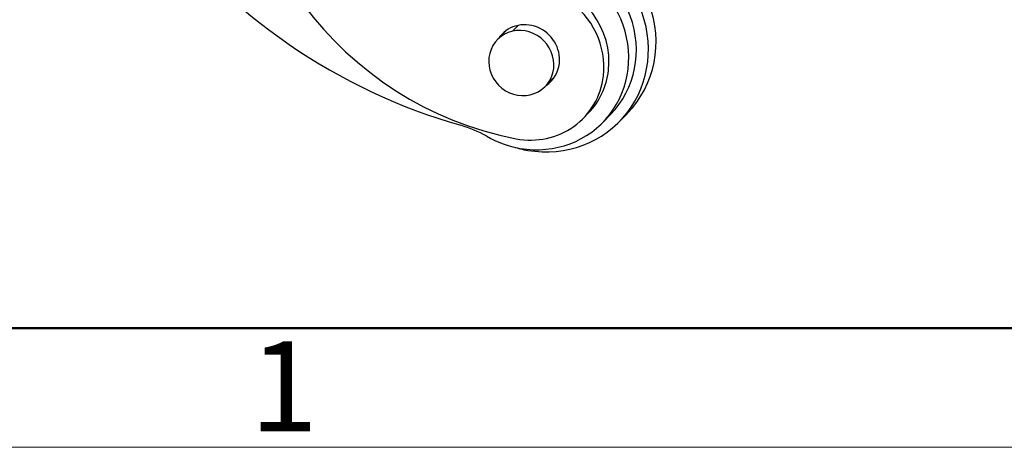
# Model space of a CAD drawing. Units: millimetres. Extents: x 2121 to 2567, y 481 to 796.
# Drawn here: x 2148 to 2191, y 481 to 500 of the extents above; entities that cross this region are included whole.
import ezdxf

# ---------------------------------------------------------------- set-up
doc = ezdxf.new("R2010")
doc.units = ezdxf.units.MM
doc.header["$LTSCALE"] = 65.395
doc.layers.get('0').update_dxf_attribs({"linetype": 'CONTINUOUS', "lineweight": 30})
doc.layers.add('Dim', color=3, linetype='CONTINUOUS', lineweight=15)
doc.layers.add('图框', color=7, linetype='CONTINUOUS', lineweight=20)
doc.styles.add('Romans字体', font='romans.shx', dxfattribs={"width": 0.75})

# ---------------------------------------------------------------- blocks, each defined once
blk = doc.blocks.new('A4图框-NEW')
at = {"layer": '图框', "lineweight": 50}
blk.add_line((836.855, 484.035), (1126.929, 484.035), dxfattribs=at)
at = {"layer": '图框', "color": 1, "lineweight": 18}
blk.add_line((833.413, 480.535), (1130.412, 480.535), dxfattribs=at)
at = {"layer": '图框', "color": 6, "insert": (857.76, 483.652), "char_height": 2.652, "width": 2.55791, "attachment_point": 1, "style": 'Romans字体'}
blk.add_mtext('1', dxfattribs=at)

msp = doc.modelspace()

# ---------------------------------------------------------------- linework, layer by layer
at = {"linetype": 'Continuous'}
for p, q in [((2169.512, 499.194), (2169.767, 499.456)), ((2169.253, 499.238), (2168.848, 498.822)), ((2170.964, 496.766), (2171.368, 497.182)), ((2172.647, 495.367), (2172.871, 495.597)), ((2173.51, 495.189), (2173.846, 495.535)), ((2174.25, 495.233), (2174.586, 495.579))]:
    msp.add_line(p, q, dxfattribs=at)
for centre, major_axis, start_param, end_param in [((2171.609, 508.508), (-10.54, 10.246), 0.628719, 2.179482), ((2172.708, 518.421), (-17.926, 17.426), 1.411412, 2.088114), ((2170.736, 498.648), (-3.514, 3.415), 2.199515, 5.341108), ((2171.073, 498.995), (3.514, -3.415), 0.000008, 2.199515), ((2170.355, 498.256), (-3.155, 3.067), 2.199515, 5.341108), ((2170.692, 498.602), (3.155, -3.067), 0.000008, 2.199515), ((2170.137, 497.806), (-2.51, 2.44), 3.770312, 6.03539), ((2170.362, 498.037), (2.51, -2.44), 0.628719, 2.179482), ((2170.131, 498.025), (-1.076, 1.046), 3.770312, 6.465995), ((2169.906, 497.794), (-1.058, 1.028), 5.734203, 8.875796), ((2169.906, 497.794), (-1.058, 1.028), 2.59261, 5.734203), ((2170.131, 498.025), (-1.076, 1.046), 2.95875, 3.770312), ((2170.137, 497.806), (-2.51, 2.44), 2.179482, 3.770312), ((2170.362, 498.037), (2.51, -2.44), 6.283179, 6.911904), ((2166.139, 490.378), (3.585, -3.485), 1.836456, 2.088116), ((2170.355, 498.256), (-3.155, 3.067), 1.836455, 2.199515), ((2170.736, 498.648), (-3.514, 3.415), 2.066096, 2.199515)]:
    msp.add_ellipse(centre, major_axis=major_axis, ratio=0.946761, start_param=start_param, end_param=end_param, dxfattribs=at)

# ---------------------------------------------------------------- block references
at = {"layer": 'Dim', "xscale": 1.5, "yscale": 1.5, "zscale": 1.5}
msp.add_blockref('A4图框-NEW', (871.292, -239.938), dxfattribs=at)

doc.saveas('drawing.dxf')
